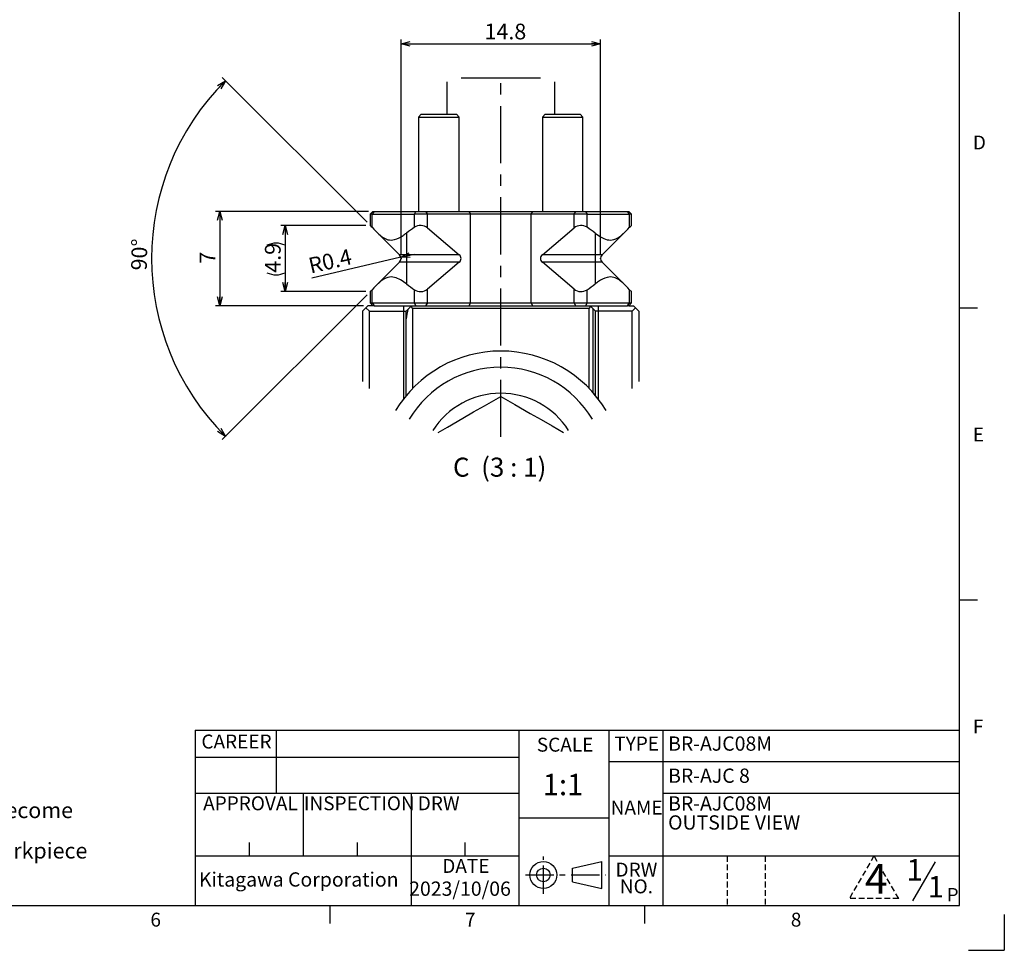
# Model space of a CAD drawing. Extents: x 2 to 594, y 2 to 418.
# Drawn here: x 373 to 592, y 2 to 209 of the extents above; entities that cross this region are included whole.
import ezdxf

# ---------------------------------------------------------------- set-up
doc = ezdxf.new("R2010")
doc.units = 0
doc.header["$PDSIZE"] = -1
for name, pattern in [('CENTER', [10.16, 6.35, -1.27, 1.27, -1.27]), ('CENTERX2', [20.32, 12.7, -2.54, 2.54, -2.54]), ('HIDDEN', [1.905, 1.27, -0.635]), ('PHANTOM', [12.7, 6.35, -1.27, 1.27, -1.27, 1.27, -1.27])]:
    doc.linetypes.add(name, pattern=pattern)
doc.layers.get('0').update_dxf_attribs({"linetype": 'CONTINUOUS'})
doc.layers.add('ﾚｲﾔｰ1', color=7, linetype='CONTINUOUS')
doc.styles.add('SLDTEXTSTYLE0', font='TXT', dxfattribs={"width": 0.7, "bigfont": 'bigfont'})
doc.styles.add('SLDTEXTSTYLE1', font='TXT', dxfattribs={"width": 0.62, "bigfont": 'bigfont'})
doc.dimstyles.new('SLDDIMSTYLE1', dxfattribs={"dimtxt": 3.5, "dimasz": 2, "dimexe": 0, "dimexo": 0.0625, "dimgap": 0.875, "dimtad": 3, "dimdec": 3, "dimlfac": 0.333333, "dimrnd": 1e-09, "dimzin": 12, "dimtxsty": 'SLDTEXTSTYLE0', "dimblk1": 'OPEN30', "dimblk2": 'OPEN30', "dimsah": 1, "dimcen": 0.09, "dimazin": 3, "dimtfac": 1, "dimtdec": 3, "dimtofl": 0, "dimtmove": 0, "dimatfit": 3, "dimtolj": 1, "dimtzin": 12})
doc.dimstyles.new('SLDDIMSTYLE2', dxfattribs={"dimtxt": 3.5, "dimasz": 2, "dimexe": 0, "dimexo": 0.0625, "dimgap": 0.875, "dimtad": 3, "dimdec": 4, "dimlfac": 0.333333, "dimzin": 12, "dimtxsty": 'SLDTEXTSTYLE0', "dimblk1": 'OPEN30', "dimblk2": 'OPEN30', "dimsah": 1, "dimcen": 0.09, "dimadec": 3, "dimazin": 3, "dimtfac": 1, "dimtdec": 3, "dimtofl": 0, "dimtmove": 0, "dimatfit": 3, "dimtolj": 1, "dimtzin": 12})
doc.dimstyles.new('SLDDIMSTYLE3', dxfattribs={"dimtxt": 3.5, "dimasz": 2, "dimexe": 0, "dimexo": 0.0625, "dimgap": 0.875, "dimtad": 3, "dimdec": 1, "dimlfac": 0.333333, "dimrnd": 1e-09, "dimzin": 12, "dimtxsty": 'SLDTEXTSTYLE0', "dimblk1": 'OPEN30', "dimblk2": 'OPEN30', "dimsah": 1, "dimcen": 0.09, "dimazin": 3, "dimtfac": 1, "dimtdec": 3, "dimtofl": 0, "dimtmove": 0, "dimatfit": 3, "dimtolj": 1, "dimtzin": 12})
doc.dimstyles.new('SLDDIMSTYLE4', dxfattribs={"dimtxt": 3.5, "dimasz": 2, "dimexe": 0, "dimexo": 0.0625, "dimgap": 0.875, "dimtad": 3, "dimdec": 3, "dimlfac": 0.333333, "dimrnd": 1e-09, "dimtxsty": 'SLDTEXTSTYLE0', "dimblk1": 'OPEN30', "dimblk2": 'OPEN30', "dimsah": 1, "dimcen": 0, "dimazin": 3, "dimtfac": 1, "dimtdec": 3, "dimtofl": 0, "dimtmove": 0, "dimatfit": 3, "dimtolj": 1, "dimtzin": 12})

# ---------------------------------------------------------------- blocks, each defined once
blk = doc.blocks.new('SW_NOTE_0_2')
at = {"color": 0, "linetype": 'CONTINUOUS', "char_height": 3.5, "attachment_point": 1, "style": 'SLDTEXTSTYLE0'}
for s, insert in [('1.', (-5, 4.51)), ('Do not use the BR-AJC_M on a chuck that does not crrespond to it.', (0, 4.51)), ('2.', (-5, 0.01)), ('Soft jaws used should be genuine or specified by us.', (0, 0.01)), ('If the BR-AJC_M is used for a long period of time,the soft jaws may be fixed and become', (0, -4.49)), ('3.', (-5, -4.49)), ('hard to be removed.In this case,remove them by tapping with a plastic hammer.', (0, -8.99)), ('The gripping accuracy may be deteriorated due to aging such as fatigue of the workpiece', (0, -13.49)), ('4.', (-5, -13.49)), ('gripping surface.In such a case,re-form the soft jaws.', (0, -17.99))]:
    blk.add_mtext(s, dxfattribs=dict(at, insert=insert))
blk = doc.blocks.new('SW_NOTE_0_3')
at = {"color": 0, "linetype": 'CONTINUOUS', "insert": (0, 7.73), "char_height": 6, "attachment_point": 1, "style": 'SLDTEXTSTYLE0'}
blk.add_mtext('CAUTION', dxfattribs=at)
blk = doc.blocks.new('NOTICE_注記1_')
at = {"color": 7, "linetype": 'CONTINUOUS'}
for p, q in [((-97.69, 230.26), (-71.69, 230.26)), ((-97.69, 230.26), (-97.69, 221.26)), ((-71.69, 230.26), (-71.69, 221.26)), ((-97.69, 221.26), (-71.69, 221.26))]:
    blk.add_line(p, q, dxfattribs=at)
for name, p in [('SW_NOTE_0_3', (-96.98, 222.47)), ('SW_NOTE_0_2', (-91.98, 214.54))]:
    blk.add_blockref(name, p, dxfattribs=at)
blk = doc.blocks.new('_OPEN30')
at = {"color": 0, "linetype": 'BYBLOCK'}
for p, q in [((-1, 0.267949), (0, 0)), ((0, 0), (-1, -0.267949)), ((0, 0), (-1, 0))]:
    blk.add_line(p, q, dxfattribs=at)
blk = doc.blocks.new('_D')
at = {"color": 7, "linetype": 'CONTINUOUS'}
for p, q in [((457.77, 157), (457.77, 204.77)), ((457.77, 203.77), (502.17, 203.77)), ((502.17, 157), (502.17, 204.77))]:
    blk.add_line(p, q, dxfattribs=at)
at = {"color": 7, "linetype": 'CONTINUOUS', "xscale": 2, "yscale": 2, "rotation": 180}
blk.add_blockref('_OPEN30', (457.77, 203.77), dxfattribs=at)
at = {"color": 7, "linetype": 'CONTINUOUS', "xscale": 2, "yscale": 2}
blk.add_blockref('_OPEN30', (502.17, 203.77), dxfattribs=at)
at = {"color": 7, "linetype": 'CONTINUOUS', "insert": (476.35, 208.28), "char_height": 3.5, "attachment_point": 1, "style": 'SLDTEXTSTYLE0'}
blk.add_mtext('14.8', dxfattribs=at)
blk = doc.blocks.new('_D_1')
at = {"color": 7, "linetype": 'CONTINUOUS'}
for p, q in [((450.2, 164.06), (417.97, 196.29)), ((450.2, 147.93), (417.97, 115.71))]:
    blk.add_line(p, q, dxfattribs=at)
blk.add_arc((458.26, 156), 55.98, 135, 225, dxfattribs=at)
at = {"color": 7, "linetype": 'CONTINUOUS', "xscale": 2, "yscale": 2}
for p, rotation in [((418.68, 195.58, -55.97), 46.0230334592), ((418.68, 116.41, -55.97), 313.9769665408)]:
    blk.add_blockref('_OPEN30', p, dxfattribs=dict(at, rotation=rotation))
at = {"color": 7, "linetype": 'CONTINUOUS', "insert": (397.69, 153.4), "char_height": 3.5, "attachment_point": 1, "rotation": 88.6066, "style": 'SLDTEXTSTYLE0'}
blk.add_mtext('90°', dxfattribs=at)
blk = doc.blocks.new('_D_2')
at = {"color": 7, "linetype": 'CONTINUOUS'}
for p, q in [((450.51, 166.5), (416.47, 166.5)), ((417.47, 166.5), (417.47, 145.5)), ((449.42, 145.5), (416.47, 145.5))]:
    blk.add_line(p, q, dxfattribs=at)
at = {"color": 7, "linetype": 'CONTINUOUS', "xscale": 2, "yscale": 2}
for p, rotation in [((417.47, 166.5, -55.97), 90), ((417.47, 145.5, -55.97), 270)]:
    blk.add_blockref('_OPEN30', p, dxfattribs=dict(at, rotation=rotation))
at = {"color": 7, "linetype": 'CONTINUOUS', "insert": (412.96, 154.87), "char_height": 3.5, "attachment_point": 1, "rotation": 90, "style": 'SLDTEXTSTYLE0'}
blk.add_mtext('7', dxfattribs=at)
blk = doc.blocks.new('_D_3')
at = {"color": 7, "linetype": 'CONTINUOUS'}
for p, q in [((449.91, 163.36), (431, 163.36)), ((432, 163.36), (432, 148.64)), ((449.91, 148.64), (431, 148.64))]:
    blk.add_line(p, q, dxfattribs=at)
for centre, start, end in [((429.96, 154.87), 63.4349, 116.5651), ((429.96, 156.91), 243.4349, 296.5651)]:
    blk.add_arc(centre, 4.55, start, end, dxfattribs=at)
at = {"color": 7, "linetype": 'CONTINUOUS', "xscale": 2, "yscale": 2}
for p, rotation in [((432, 163.36, -55.97), 90), ((432, 148.64, -55.97), 270)]:
    blk.add_blockref('_OPEN30', p, dxfattribs=dict(at, rotation=rotation))
at = {"color": 7, "linetype": 'CONTINUOUS', "insert": (427.48, 152.84), "char_height": 3.5, "attachment_point": 1, "rotation": 90, "style": 'SLDTEXTSTYLE0'}
blk.add_mtext('4.9', dxfattribs=at)
blk = doc.blocks.new('_D_4')
at = {"color": 7, "linetype": 'CONTINUOUS'}
for q in [(437.91, 151.64), (460.66, 156.95)]:
    blk.add_line((457.74, 156.27), q, dxfattribs=at)
at = {"color": 7, "linetype": 'CONTINUOUS', "xscale": 2, "yscale": 2, "rotation": 193.1366565941}
blk.add_blockref('_OPEN30', (457.74, 156.27, -55.97), dxfattribs=at)
at = {"color": 7, "linetype": 'CONTINUOUS', "insert": (436.89, 156.04), "char_height": 3.5, "attachment_point": 1, "rotation": 13.086, "style": 'SLDTEXTSTYLE0'}
blk.add_mtext('R0.4', dxfattribs=at)

msp = doc.modelspace()

# ---------------------------------------------------------------- linework, layer by layer
at = {"color": 7, "linetype": 'CONTINUOUS'}
for p, q in [((467.96776, 195.36596), (467.96776, 188.09885)), ((471.15133, 196.19885), (488.78419, 196.19885)), ((491.96776, 188.09885), (491.96776, 195.36596)), ((462.27918, 188.09885), (461.67918, 187.49885)), ((461.67918, 187.49885), (461.67918, 166.49885)), ((461.67918, 187.49885), (470.67918, 187.49885)), ((462.27918, 188.09885), (470.07918, 188.09885)), ((470.67918, 187.49885), (470.07918, 188.09885)), ((470.67918, 166.49885), (470.67918, 187.49885)), ((489.85634, 188.09885), (489.25634, 187.49885)), ((489.25634, 187.49885), (489.25634, 166.49885)), ((489.25634, 187.49885), (498.25634, 187.49885)), ((489.85634, 188.09885), (497.65634, 188.09885)), ((498.25634, 187.49885), (497.65634, 188.09885)), ((498.25634, 166.49885), (498.25634, 187.49885)), ((451.50669, 166.49885), (450.90669, 165.89886)), ((450.90669, 165.89886), (450.90669, 163.35698)), ((451.31334, 165.89886), (450.90669, 165.89886)), ((451.31334, 165.89886), (460.75385, 165.89886)), ((451.50669, 166.49885), (451.81168, 166.49885)), ((451.81168, 166.49885), (461.08801, 166.49885)), ((463.63316, 165.89886), (460.75385, 165.89886)), ((461.08801, 166.49885), (463.24749, 166.49885)), ((463.24749, 166.49885), (472.83282, 166.49885)), ((473.21849, 165.89886), (463.63316, 165.89886)), ((472.83282, 166.49885), (487.1027, 166.49885)), ((486.71703, 165.89886), (473.21849, 165.89886)), ((496.30235, 165.89886), (486.71703, 165.89886)), ((487.1027, 166.49885), (496.68803, 166.49885)), ((499.18166, 165.89886), (496.30235, 165.89886)), ((496.68803, 166.49885), (498.84751, 166.49885)), ((498.84751, 166.49885), (508.12384, 166.49885)), ((499.18166, 165.89886), (508.62218, 165.89886)), ((508.12384, 166.49885), (508.42883, 166.49885)), ((509.02883, 165.89886), (508.42883, 166.49885)), ((509.02883, 165.89886), (508.62218, 165.89886)), ((509.02883, 163.35698), (509.02883, 165.89886)), ((463.63316, 162.79549), (470.72184, 156.84738)), ((489.21368, 156.84738), (496.30235, 162.79549)), ((452.59533, 161.66834), (457.41629, 156.84738)), ((507.34019, 161.66834), (502.51923, 156.84738)), ((457.41629, 155.15033), (452.59533, 150.32937)), ((470.72184, 155.15033), (463.63316, 149.20223)), ((496.30235, 149.20223), (489.21368, 155.15033)), ((502.51923, 155.15033), (507.34019, 150.32937)), ((450.90669, 148.64073), (450.90669, 146.09886)), ((509.02883, 146.09886), (509.02883, 148.64073)), ((449.21776, 144.29886), (449.96776, 145.04885)), ((450.41776, 145.49886), (449.96776, 145.04885)), ((449.96776, 145.04885), (450.71776, 144.29886)), ((451.50669, 145.49886), (450.41776, 145.49886)), ((450.90669, 146.09886), (451.50669, 145.49886)), ((450.90669, 146.09886), (451.31334, 146.09886)), ((451.31334, 146.09886), (460.75385, 146.09886)), ((451.81168, 145.49886), (451.50669, 145.49886)), ((451.81168, 145.49886), (459.97085, 145.49886)), ((459.35176, 144.74285), (458.90776, 144.29886)), ((459.35176, 144.74285), (460.00583, 145.39693)), ((460.00583, 145.39693), (460.10776, 145.49886)), ((460.2934, 144.89886), (460.00583, 145.39693)), ((460.10776, 145.49886), (499.82776, 145.49886)), ((460.2934, 144.89886), (460.2934, 127.07642)), ((499.64212, 144.89886), (460.2934, 144.89886)), ((460.75385, 146.09886), (463.63316, 146.09886)), ((463.63316, 146.09886), (473.21849, 146.09886)), ((473.21849, 146.09886), (486.71703, 146.09886)), ((486.71703, 146.09886), (496.30235, 146.09886)), ((496.30235, 146.09886), (499.18166, 146.09886)), ((499.18166, 146.09886), (508.62218, 146.09886)), ((499.92968, 145.39693), (499.64212, 144.89886)), ((499.64212, 127.07642), (499.64212, 144.89886)), ((499.82776, 145.49886), (499.92968, 145.39693)), ((499.92968, 145.39693), (500.42776, 144.89886)), ((499.96467, 145.49886), (508.12384, 145.49886)), ((500.42776, 144.89886), (500.42776, 126.23131)), ((500.42776, 144.89886), (501.02776, 144.29886)), ((508.42883, 145.49886), (508.12384, 145.49886)), ((508.42883, 145.49886), (509.02883, 146.09886)), ((508.42883, 145.49886), (509.51776, 145.49886)), ((508.62218, 146.09886), (509.02883, 146.09886)), ((509.96776, 145.04885), (509.21776, 144.29886)), ((509.51776, 145.49886), (509.96776, 145.04885)), ((510.71776, 144.29886), (509.96776, 145.04885)), ((582, 145), (586, 145)), ((449.21776, 144.29886), (449.21776, 128.64549)), ((450.71776, 144.29886), (458.30776, 144.29886)), ((450.71776, 127.04706), (450.71776, 144.29886)), ((458.30776, 144.29886), (458.90776, 144.29886)), ((458.90776, 142.49886), (458.90776, 144.29886)), ((458.90776, 125.53483), (458.90776, 142.49886)), ((501.02776, 125.53483), (501.02776, 144.29886)), ((501.62776, 144.29886), (501.02776, 144.29886)), ((509.21776, 144.29886), (501.62776, 144.29886)), ((509.21776, 127.04706), (509.21776, 144.29886)), ((510.71776, 144.29886), (510.71776, 128.64549)), ((582, 80), (586, 80)), ((412, 51), (582, 51)), ((412, 51), (412, 12)), ((430, 51), (430, 37)), ((484, 51), (484, 12)), ((504, 51), (504, 12)), ((516, 51), (516, 12)), ((412, 45), (484, 45)), ((504, 44), (582, 44)), ((412, 37), (484, 37)), ((436, 37), (436, 23)), ((460, 37), (460, 12)), ((516, 37), (582, 37)), ((484, 31.5), (504, 31.5)), ((424, 26), (424, 23)), ((448, 26), (448, 23)), ((472, 26), (472, 23)), ((412, 23), (484, 23)), ((504, 23), (582, 23)), ((495.93369, 20.28041), (502.47139, 21.78041)), ((495.93369, 17.28041), (495.93369, 20.28041)), ((502.47139, 15.78041), (502.47139, 21.78041)), ((571.6632, 13.02252), (576.6632, 21.68277)), ((495.93369, 17.28041), (502.47139, 15.78041)), ((442, 8), (442, 12)), ((512, 8), (512, 12)), ((592, 10), (592, 2)), ((584, 2), (592, 2))]:
    msp.add_line(p, q, dxfattribs=at)
at = {"color": 7, "linetype": 'CENTERX2'}
msp.add_line((479.96776, 116.28211), (479.96776, 197.15429), dxfattribs=at)
at = {"color": 8, "linetype": 'CONTINUOUS'}
for p, q in [((451.81168, 166.49885), (451.31334, 165.89886)), ((451.31334, 162.95034), (451.31334, 165.89886)), ((460.75385, 165.89886), (461.08801, 166.49885)), ((460.75385, 162.95034), (460.75385, 165.89886)), ((463.24749, 166.49885), (463.63316, 165.89886)), ((463.63316, 162.79549), (463.63316, 165.89886)), ((472.83282, 166.49885), (473.21849, 165.89886)), ((473.21849, 146.09886), (473.21849, 165.89886)), ((486.71703, 165.89886), (487.1027, 166.49885)), ((486.71703, 146.09886), (486.71703, 165.89886)), ((496.30235, 165.89886), (496.68803, 166.49885)), ((496.30235, 162.79549), (496.30235, 165.89886)), ((498.84751, 166.49885), (499.18166, 165.89886)), ((499.18166, 162.95034), (499.18166, 165.89886)), ((508.62218, 165.89886), (508.12384, 166.49885)), ((508.62218, 162.95034), (508.62218, 165.89886)), ((458.96776, 161.66834), (458.96776, 156.84738)), ((500.96776, 161.66834), (500.96776, 156.84738)), ((458.96776, 156.84738), (457.41629, 156.84738)), ((470.72184, 156.84738), (458.96776, 156.84738)), ((458.96776, 156.84738), (458.96776, 155.15033)), ((500.96776, 156.84738), (489.21368, 156.84738)), ((502.51923, 156.84738), (500.96776, 156.84738)), ((500.96776, 156.84738), (500.96776, 155.15033)), ((458.96776, 155.15033), (457.41629, 155.15033)), ((470.72184, 155.15033), (458.96776, 155.15033)), ((458.96776, 155.15033), (458.96776, 150.32937)), ((500.96776, 155.15033), (489.21368, 155.15033)), ((500.96776, 155.15033), (500.96776, 150.32937)), ((502.51923, 155.15033), (500.96776, 155.15033)), ((451.31334, 146.09886), (451.31334, 149.04737)), ((460.75385, 146.09886), (460.75385, 149.04737)), ((463.63316, 146.09886), (463.63316, 149.20223)), ((496.30235, 146.09886), (496.30235, 149.20223)), ((499.18166, 146.09886), (499.18166, 149.04737)), ((508.62218, 146.09886), (508.62218, 149.04737)), ((451.31334, 146.09886), (451.81168, 145.49886)), ((458.30776, 145.49886), (458.30776, 144.29886)), ((461.08801, 145.49886), (460.75385, 146.09886)), ((463.63316, 146.09886), (463.24749, 145.49886)), ((473.21849, 146.09886), (472.83282, 145.49886)), ((487.1027, 145.49886), (486.71703, 146.09886)), ((496.68803, 145.49886), (496.30235, 146.09886)), ((499.18166, 146.09886), (498.84751, 145.49886)), ((501.62776, 145.49886), (501.62776, 144.29886)), ((508.12384, 145.49886), (508.62218, 146.09886)), ((458.30776, 144.29886), (458.30776, 124.78809)), ((501.62776, 144.29886), (501.62776, 124.78809))]:
    msp.add_line(p, q, dxfattribs=at)
at = {"color": 7, "linetype": 'CENTER'}
for p, q in [((489.44746, 14.55922), (489.44746, 22.89865)), ((485.43218, 18.78041), (503.27658, 18.78041))]:
    msp.add_line(p, q, dxfattribs=at)
at = {"color": 7, "linetype": 'HIDDEN'}
for p, q in [((530.3, 23), (530.3, 12)), ((538.8, 23), (538.8, 12))]:
    msp.add_line(p, q, dxfattribs=at)
at = {"color": 9, "linetype": 'HIDDEN'}
for p, q in [((563, 23.02628), (557.5, 13.5)), ((568.5, 13.5), (563, 23.02628)), ((568.5, 13.5), (557.5, 13.5))]:
    msp.add_line(p, q, dxfattribs=at)
at = {"color": 7, "linetype": 'CONTINUOUS', "flags": 128}
for points in [[(450.90669, 163.35698), (450.90845, 163.35522), (450.96582, 163.29785), (451.10232, 163.16135), (451.31334, 162.95034)], [(451.31334, 162.95034), (451.72799, 162.53569), (452.15538, 162.10829), (452.59533, 161.66834)], [(507.34019, 161.66834), (507.78014, 162.10829), (508.20753, 162.53569), (508.62218, 162.95034)], [(508.62218, 162.95034), (508.8332, 163.16135), (508.96969, 163.29785), (509.02707, 163.35522), (509.02883, 163.35698)], [(451.31334, 149.04737), (451.10232, 148.83636), (450.96582, 148.69986), (450.90845, 148.64249), (450.90669, 148.64073)], [(452.59533, 150.32937), (452.15538, 149.88942), (451.72799, 149.46203), (451.31334, 149.04737)], [(508.62218, 149.04737), (508.20753, 149.46203), (507.78014, 149.88942), (507.34019, 150.32937)], [(509.02883, 148.64073), (509.02707, 148.64249), (508.96969, 148.69986), (508.8332, 148.83636), (508.62218, 149.04737)], [(466.03318, 117.27423), (468.09414, 118.46412), (471.52587, 120.44544), (473.93004, 121.83349), (476.36619, 123.24), (479.96776, 125.31936)], [(479.96776, 125.31936), (483.09414, 123.51435), (486.52587, 121.53303), (488.93004, 120.14499), (491.36619, 118.73847), (493.90234, 117.27423)]]:
    msp.add_lwpolyline(points, dxfattribs=at)
at = {"color": 7, "linetype": 'CONTINUOUS'}
for radius in [3, 1.5]:
    msp.add_circle((489.44746, 18.78041), radius, dxfattribs=at)
for centre, radius, start, end in [((479.96703, 134.29704), 34.49866, 123.843426, 127.4954316), ((462.09047, 160.95697), 2.40001, 50.0002596, 123.843238), ((497.84504, 160.95696), 2.40002, 56.1568973, 129.9996051), ((479.96849, 134.29704), 34.49866, 52.5045684, 56.156574), ((456.56776, 155.99886), 1.2, 315.0000512, 44.9999488), ((470.06107, 155.99886), 1.07546, 307.9086685, 52.0913315), ((489.87445, 155.99886), 1.07546, 127.9086685, 232.0913315), ((503.36776, 155.99886), 1.2, 135.0000512, 224.9999488), ((479.97294, 177.70891), 34.5088, 232.5051047, 236.1560376), ((462.09047, 151.04072), 2.4, 236.1567068, 310.0002391), ((497.84505, 151.04073), 2.4, 229.9998765, 303.8431776), ((479.96257, 177.70891), 34.5088, 303.8439624, 307.4948953), ((441.5078, 147.10753), 17.99996, 345.1649036, 352.4511693), ((479.98607, 108.06417), 27.34027, 31.0599379, 148.9838381), ((479.96776, 108.08119), 23.72283, 30.8288828, 149.1711172), ((479.94945, 108.06805), 17.93154, 32.5391774, 147.417055)]:
    msp.add_arc(centre, radius, start, end, dxfattribs=at)
for points, knots in [([(452.59533, 161.66834), (452.9325, 161.35303), (453.59382, 160.7346), (454.86554, 160.06417), (456.58875, 160.09844), (457.91853, 160.88982), (458.72655, 161.48936), (458.96776, 161.66834)], [0, 0, 0, 0, 0.191505499, 0.375610908, 0.581210088, 0.874981267, 1, 1, 1, 1]), ([(500.96776, 161.66834), (501.39304, 161.35529), (502.21038, 160.75364), (503.59069, 160.0859), (505.28684, 160.06858), (506.50436, 160.87061), (507.15182, 161.48856), (507.34019, 161.66834)], [0, 0, 0, 0, 0.219335829, 0.421538704, 0.627088184, 0.891506052, 1, 1, 1, 1]), ([(458.96776, 150.32937), (458.54248, 150.64243), (457.72514, 151.24409), (456.34483, 151.9118), (454.64867, 151.92915), (453.43116, 151.1271), (452.7837, 150.50915), (452.59533, 150.32937)], [0, 0, 0, 0, 0.219336481, 0.421538538, 0.627087804, 0.891506163, 1, 1, 1, 1]), ([(507.34019, 150.32937), (507.00302, 150.64468), (506.34171, 151.26312), (505.06997, 151.93353), (503.34677, 151.89929), (502.01699, 151.10789), (501.20897, 150.50835), (500.96776, 150.32937)], [0, 0, 0, 0, 0.191506308, 0.375610859, 0.581209828, 0.874981394, 1, 1, 1, 1])]:
    msp.add_open_spline(points, degree=3, knots=knots, dxfattribs=at)
at = {"color": 7, "linetype": 'PHANTOM'}
for p in [(457.76776, 155.99886), (502.16776, 155.99886)]:
    msp.add_point(p, dxfattribs=at)
at = {"layer": 'ﾚｲﾔｰ1', "color": 7, "linetype": 'CONTINUOUS'}
for p, q in [((582, 12), (582, 410)), ((22, 12), (582, 12))]:
    msp.add_line(p, q, dxfattribs=at)

# ---------------------------------------------------------------- block references
at = {"color": 7, "linetype": 'CONTINUOUS'}
msp.add_blockref('NOTICE_注記1_', (283.22596, -175.11794), dxfattribs=at)

# ---------------------------------------------------------------- texts
for s, insert, char_height, attachment_point, style in [('D', (585, 183.37611), 3.1, 1, 'SLDTEXTSTYLE0'), ('E', (585, 118.37611), 3.1, 1, 'SLDTEXTSTYLE0'), ('C  (3 : 1)', (479.71536, 111.6689), 4.233333, 2, 'SLDTEXTSTYLE1'), ('F', (585, 53.37611), 3.1, 1, 'SLDTEXTSTYLE0'), ('CAREER', (421.16178, 50.02611), 3.1, 2, 'SLDTEXTSTYLE0'), ('SCALE', (494.27707, 49.32611), 3.1, 2, 'SLDTEXTSTYLE0'), ('TYPE', (510.198, 49.57611), 3.1, 2, 'SLDTEXTSTYLE0'), ('BR-AJC08M', (517.19429, 49.60946), 3.175, 1, 'SLDTEXTSTYLE0'), ('BR-AJC 8', (517.19429, 42.46108), 3.175, 1, 'SLDTEXTSTYLE0'), ('1:1', (493.81171, 41.28919), 4.7625, 2, 'SLDTEXTSTYLE0'), ('APPROVAL', (424.26398, 36.27611), 3.1, 2, 'SLDTEXTSTYLE0'), ('INSPECTION', (448.48572, 36.27611), 3.1, 2, 'SLDTEXTSTYLE0'), ('DRW', (466.14634, 36.27611), 3.1, 2, 'SLDTEXTSTYLE0'), ('NAME', (510.19208, 35.32611), 3.1, 2, 'SLDTEXTSTYLE0'), ('BR-AJC08M', (517.19429, 36.28273), 3.175, 1, 'SLDTEXTSTYLE0'), ('OUTSIDE VIEW', (517.19429, 32.04939), 3.175, 1, 'SLDTEXTSTYLE0'), ('DATE', (472.19451, 22.32611), 3.1, 2, 'SLDTEXTSTYLE0'), ('1', (570.24975, 22.2998), 4.7625, 1, 'SLDTEXTSTYLE0'), ('DRW', (510.14634, 21.50944), 3.1, 2, 'SLDTEXTSTYLE0'), ('4', (561, 21.2072), 6.61458, 1, 'SLDTEXTSTYLE0'), ('Kitagawa Corporation', (435.01149, 19.35946), 3.175, 2, 'SLDTEXTSTYLE0'), ('2023/10/06', (470.89245, 17.30946), 3.175, 2, 'SLDTEXTSTYLE0'), ('NO.', (510.14095, 17.78944), 3.1, 2, 'SLDTEXTSTYLE0'), ('1', (574.9656, 18.54311), 4.7625, 1, 'SLDTEXTSTYLE0'), ('P', (580.51771, 15.8672), 3, 2, 'SLDTEXTSTYLE0'), ('6', (402, 10.37611), 3.1, 1, 'SLDTEXTSTYLE0'), ('7', (472, 10.37611), 3.1, 1, 'SLDTEXTSTYLE0'), ('8', (544.5, 10.37611), 3.1, 1, 'SLDTEXTSTYLE0')]:
    msp.add_mtext(s, dxfattribs=dict(at, insert=insert, char_height=char_height, attachment_point=attachment_point, style=style))

# ---------------------------------------------------------------- dimensions: what is measured, and where the dimension line sits
dim = msp.add_linear_dim(base=(502.16776, 203.76765), p1=(457.76776, 155.99886), p2=(502.16776, 155.99886), dimstyle='SLDDIMSTYLE1', dxfattribs=at)
dim.commit()
dim.dimension.update_dxf_attribs({"geometry": '_D', "text_midpoint": (480.42574, 203.76765), "dimtype": 160})
dim = msp.add_angular_dim_2l(base=(402.28285, 155.99886), line1=((451.46818, 162.79549), (450.90669, 163.35698)), line2=((450.90669, 148.64073), (451.46818, 149.20222)), dimstyle='SLDDIMSTYLE2', dxfattribs=at)
dim.commit()
dim.dimension.update_dxf_attribs({"geometry": '_D_1', "text_midpoint": (402.29941, 157.36021), "dimtype": 162})
dim = msp.add_linear_dim(base=(417.46776, 145.49886), p1=(451.50669, 166.49886), p2=(450.41776, 145.49886), angle=90, dimstyle='SLDDIMSTYLE1', dxfattribs=at)
dim.commit()
dim.dimension.update_dxf_attribs({"geometry": '_D_2', "text_midpoint": (417.46776, 155.89039), "dimtype": 160})
dim = msp.add_linear_dim(base=(431.99649, 148.64073), p1=(450.90669, 163.35698), p2=(450.90669, 148.64073), angle=90, text='(<>)', dimstyle='SLDDIMSTYLE3', dxfattribs=at)
dim.commit()
dim.dimension.update_dxf_attribs({"geometry": '_D_3', "text_midpoint": (431.99649, 155.89039), "dimtype": 160})
dim = msp.add_radius_dim(center=(456.56776, 155.99886), mpoint=(457.7366, 156.27055), dimstyle='SLDDIMSTYLE4', dxfattribs=at)
dim.commit()
dim.dimension.update_dxf_attribs({"geometry": '_D_4', "text_midpoint": (441.74114, 152.55241), "dimtype": 164})

doc.saveas('drawing.dxf')
